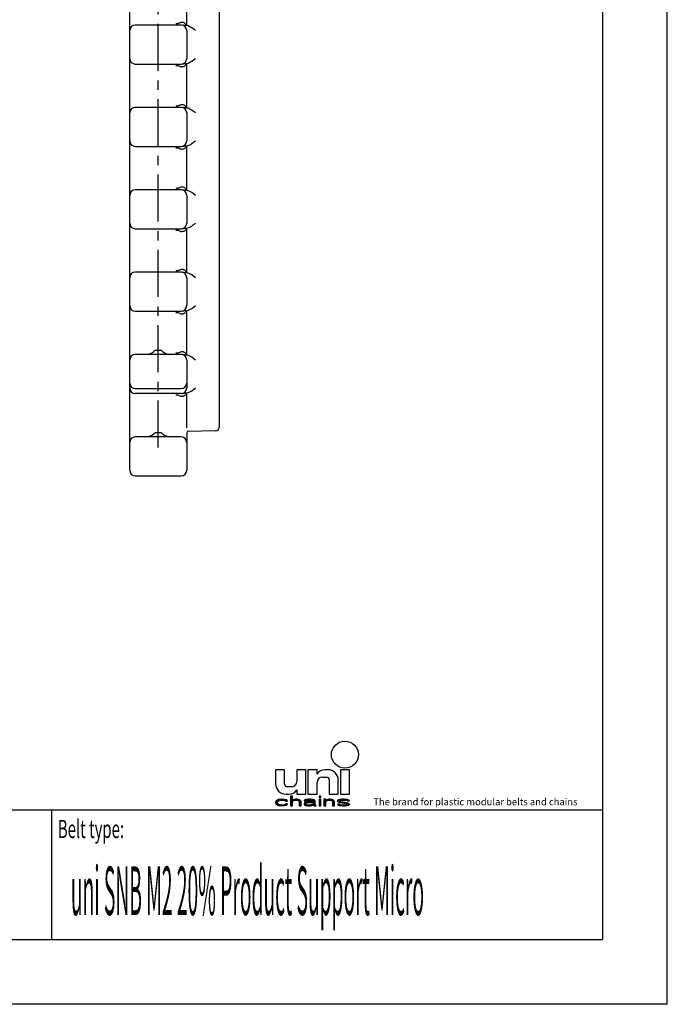
# Model space of a CAD drawing. Extents: x 0 to 210, y 0 to 297.
# Drawn here: x 110 to 210, y 0 to 152 of the extents above; entities that cross this region are included whole.
import ezdxf

# ---------------------------------------------------------------- set-up
doc = ezdxf.new("R2010")
doc.units = 0
doc.header["$LTSCALE"] = 19.36
doc.linetypes.add('CENTER', pattern=[0.6, 0.375, -0.075, 0.075, -0.075])
doc.layers.get('0').update_dxf_attribs({"linetype": 'CONTINUOUS'})
doc.layers.add('1_AXIS', color=7, linetype='CONTINUOUS')
doc.layers.add('2_FEATURE', color=7, linetype='CONTINUOUS')
doc.styles.add('TEXTSTYLE_2', font='txt', dxfattribs={"width": 0.6})
doc.styles.add('TEXTSTYLE_4', font='fti_____.ttf')
doc.styles.add('TEXTSTYLE_7', font='txt', dxfattribs={"width": 0.35})

# ---------------------------------------------------------------- blocks, each defined once
blk = doc.blocks.new('SYMBOL_8_BL1', base_point=(173.6, 35.59))
at = {"color": 7, "linetype": 'CONTINUOUS'}
for p, q in [((149.57, 36.17), (149.57, 34.04)), ((150.97, 36.17), (149.57, 36.17)), ((150.97, 33.95), (150.97, 36.17)), ((152.85, 36.17), (152.85, 34.36)), ((154.25, 36.17), (152.85, 36.17)), ((154.25, 32.4), (154.25, 36.17)), ((154.57, 36.17), (154.57, 32.4)), ((155.97, 36.17), (154.57, 36.17)), ((155.97, 35.51), (155.97, 36.17)), ((156.79, 35.02), (157.44, 35.02)), ((157.61, 36.17), (157.19, 36.17)), ((159.57, 36.17), (159.57, 32.4)), ((160.97, 36.17), (159.57, 36.17)), ((160.97, 32.4), (160.97, 36.17)), ((152.03, 33.54), (151.38, 33.54)), ((155.97, 32.4), (155.97, 34.2)), ((157.85, 34.61), (157.85, 32.4)), ((159.25, 32.4), (159.25, 34.53)), ((151.21, 32.4), (151.63, 32.4)), ((151.89, 32.11), (151.89, 30.59)), ((152.18, 32.11), (151.89, 32.11)), ((152.18, 31.46), (152.18, 32.11)), ((152.85, 33.05), (152.85, 32.4)), ((152.85, 32.4), (154.25, 32.4)), ((154.57, 32.4), (155.97, 32.4)), ((156.28, 32.11), (156.28, 31.95)), ((156.57, 32.11), (156.28, 32.11)), ((156.28, 31.95), (156.57, 31.95)), ((156.57, 31.95), (156.57, 32.11)), ((157.85, 32.4), (159.25, 32.4)), ((159.57, 32.4), (160.97, 32.4)), ((149.63, 31.3), (149.57, 31.11)), ((149.57, 31.11), (149.63, 30.92)), ((149.75, 31.43), (149.63, 31.3)), ((149.63, 30.92), (149.75, 30.79)), ((149.86, 31.5), (149.75, 31.43)), ((149.75, 30.79), (149.86, 30.72)), ((150.04, 31.56), (149.86, 31.5)), ((149.86, 31.14), (149.92, 31.27)), ((149.86, 31.05), (149.86, 31.14)), ((149.98, 30.88), (149.86, 31.05)), ((149.86, 30.72), (150.04, 30.66)), ((149.92, 31.27), (149.98, 31.34)), ((149.98, 31.34), (150.15, 31.43)), ((150.15, 30.79), (149.98, 30.88)), ((150.21, 31.59), (150.04, 31.56)), ((150.04, 30.66), (150.21, 30.63)), ((150.15, 31.43), (150.27, 31.46)), ((150.5, 30.72), (150.15, 30.79)), ((150.56, 31.63), (150.21, 31.59)), ((150.21, 30.63), (150.56, 30.59)), ((150.27, 31.46), (150.5, 31.5)), ((150.5, 31.5), (150.9, 31.46)), ((150.9, 30.76), (150.5, 30.72)), ((150.96, 31.59), (150.56, 31.63)), ((150.56, 30.59), (150.96, 30.63)), ((150.9, 31.46), (151.08, 31.4)), ((151.08, 30.82), (150.9, 30.76)), ((151.19, 31.53), (150.96, 31.59)), ((150.96, 30.63), (151.19, 30.69)), ((151.08, 31.4), (151.13, 31.3)), ((151.13, 30.92), (151.08, 30.82)), ((151.13, 31.3), (151.42, 31.3)), ((151.42, 30.92), (151.13, 30.92)), ((151.37, 31.43), (151.19, 31.53)), ((151.19, 30.69), (151.37, 30.79)), ((151.42, 31.3), (151.37, 31.43)), ((151.37, 30.79), (151.42, 30.92)), ((151.89, 30.59), (152.18, 30.59)), ((152.29, 31.53), (152.18, 31.46)), ((152.18, 31.34), (152.29, 31.4)), ((152.18, 30.59), (152.18, 31.34)), ((152.46, 31.59), (152.29, 31.53)), ((152.29, 31.4), (152.46, 31.46)), ((152.7, 31.63), (152.46, 31.59)), ((152.46, 31.46), (152.7, 31.5)), ((152.93, 31.63), (152.7, 31.63)), ((152.7, 31.5), (152.93, 31.46)), ((153.1, 31.59), (152.93, 31.63)), ((152.93, 31.46), (153.04, 31.43)), ((153.04, 31.43), (153.16, 31.37)), ((153.27, 31.53), (153.1, 31.59)), ((153.16, 31.37), (153.22, 31.24)), ((153.22, 31.24), (153.22, 30.59)), ((153.22, 30.59), (153.5, 30.59)), ((153.39, 31.46), (153.27, 31.53)), ((153.45, 31.4), (153.39, 31.46)), ((153.5, 31.24), (153.45, 31.4)), ((153.5, 30.59), (153.5, 31.24)), ((154.03, 31.5), (153.97, 31.43)), ((153.97, 31.43), (153.97, 31.37)), ((153.97, 31.37), (154.26, 31.37)), ((154.08, 31.11), (153.97, 30.98)), ((153.97, 30.98), (153.97, 30.88)), ((153.97, 30.88), (154.03, 30.76)), ((154.14, 31.56), (154.03, 31.5)), ((154.03, 30.76), (154.2, 30.66)), ((154.2, 31.17), (154.08, 31.11)), ((154.26, 31.59), (154.14, 31.56)), ((154.43, 31.24), (154.2, 31.17)), ((154.2, 30.66), (154.31, 30.63)), ((154.66, 31.63), (154.26, 31.59)), ((154.26, 31.37), (154.31, 31.43)), ((154.26, 30.92), (154.31, 31.01)), ((154.26, 30.85), (154.26, 30.92)), ((154.31, 30.79), (154.26, 30.85)), ((154.31, 31.43), (154.43, 31.46)), ((154.31, 31.01), (154.43, 31.08)), ((154.55, 30.72), (154.31, 30.79)), ((154.31, 30.63), (154.55, 30.59)), ((154.43, 31.46), (154.66, 31.5)), ((154.78, 31.27), (154.43, 31.24)), ((154.43, 31.08), (154.55, 31.11)), ((154.55, 31.11), (154.78, 31.14)), ((154.89, 30.72), (154.55, 30.72)), ((154.55, 30.59), (154.89, 30.59)), ((155.01, 31.63), (154.66, 31.63)), ((154.66, 31.5), (155.01, 31.5)), ((155.41, 31.27), (154.78, 31.27)), ((154.78, 31.14), (155.41, 31.14)), ((155.18, 30.79), (154.89, 30.72)), ((154.89, 30.59), (155.18, 30.63)), ((155.35, 31.59), (155.01, 31.63)), ((155.01, 31.5), (155.24, 31.46)), ((155.35, 30.88), (155.18, 30.79)), ((155.18, 30.63), (155.35, 30.69)), ((155.24, 31.46), (155.35, 31.43)), ((155.53, 31.53), (155.35, 31.59)), ((155.35, 31.43), (155.41, 31.37)), ((155.41, 30.95), (155.35, 30.88)), ((155.35, 30.69), (155.41, 30.76)), ((155.41, 31.37), (155.41, 31.27)), ((155.41, 31.14), (155.41, 30.95)), ((155.41, 30.76), (155.47, 30.66)), ((155.47, 30.66), (155.53, 30.59)), ((155.64, 31.46), (155.53, 31.53)), ((155.53, 30.59), (155.82, 30.59)), ((155.7, 31.37), (155.64, 31.46)), ((155.7, 30.85), (155.7, 31.37)), ((155.76, 30.69), (155.7, 30.85)), ((155.82, 30.59), (155.76, 30.69)), ((156.28, 31.63), (156.28, 30.59)), ((156.57, 31.63), (156.28, 31.63)), ((156.28, 30.59), (156.57, 30.59)), ((156.57, 30.59), (156.57, 31.63)), ((157.03, 31.63), (157.03, 30.59)), ((157.32, 31.63), (157.03, 31.63)), ((157.03, 30.59), (157.32, 30.59)), ((157.32, 31.46), (157.32, 31.63)), ((157.44, 31.53), (157.32, 31.46)), ((157.32, 31.34), (157.44, 31.4)), ((157.32, 30.59), (157.32, 31.34)), ((157.61, 31.59), (157.44, 31.53)), ((157.44, 31.4), (157.61, 31.46)), ((157.84, 31.63), (157.61, 31.59)), ((157.61, 31.46), (157.84, 31.5)), ((158.07, 31.63), (157.84, 31.63)), ((157.84, 31.5), (158.07, 31.46)), ((158.25, 31.59), (158.07, 31.63)), ((158.07, 31.46), (158.19, 31.43)), ((158.19, 31.43), (158.3, 31.37)), ((158.42, 31.53), (158.25, 31.59)), ((158.3, 31.37), (158.36, 31.21)), ((158.36, 31.21), (158.36, 30.59)), ((158.36, 30.59), (158.65, 30.59)), ((158.53, 31.46), (158.42, 31.53)), ((158.59, 31.37), (158.53, 31.46)), ((158.65, 31.21), (158.59, 31.37)), ((158.65, 30.59), (158.65, 31.21)), ((159.23, 31.53), (159.11, 31.43)), ((159.11, 31.43), (159.11, 31.37)), ((159.11, 31.37), (159.23, 31.24)), ((159.11, 30.85), (159.23, 30.72)), ((159.4, 30.85), (159.11, 30.85)), ((159.46, 31.59), (159.23, 31.53)), ((159.23, 31.24), (159.46, 31.14)), ((159.23, 30.72), (159.4, 30.66)), ((159.4, 31.37), (159.46, 31.43)), ((159.46, 31.3), (159.4, 31.37)), ((159.46, 30.79), (159.4, 30.85)), ((159.4, 30.66), (159.58, 30.63)), ((159.81, 31.63), (159.46, 31.59)), ((159.46, 31.43), (159.58, 31.46)), ((159.63, 31.24), (159.46, 31.3)), ((159.46, 31.14), (160.44, 30.98)), ((159.58, 30.76), (159.46, 30.79)), ((159.58, 31.46), (159.81, 31.5)), ((159.92, 30.72), (159.58, 30.76)), ((159.58, 30.63), (159.92, 30.59)), ((160.62, 31.08), (159.63, 31.24)), ((160.15, 31.63), (159.81, 31.63)), ((159.81, 31.5), (160.15, 31.5)), ((160.27, 30.72), (159.92, 30.72)), ((159.92, 30.59), (160.27, 30.59)), ((160.5, 31.59), (160.15, 31.63)), ((160.15, 31.5), (160.5, 31.46)), ((160.5, 30.76), (160.27, 30.72)), ((160.27, 30.59), (160.62, 30.63)), ((160.44, 30.98), (160.62, 30.92)), ((160.67, 31.56), (160.5, 31.59)), ((160.5, 31.46), (160.62, 31.43)), ((160.62, 30.79), (160.5, 30.76)), ((160.62, 31.43), (160.67, 31.37)), ((160.85, 30.98), (160.62, 31.08)), ((160.62, 30.92), (160.67, 30.85)), ((160.67, 30.85), (160.62, 30.79)), ((160.62, 30.63), (160.85, 30.69)), ((160.85, 31.5), (160.67, 31.56)), ((160.67, 31.37), (160.96, 31.37)), ((160.96, 31.37), (160.85, 31.5)), ((160.96, 30.85), (160.85, 30.98)), ((160.85, 30.69), (160.96, 30.79)), ((160.96, 30.79), (160.96, 30.85))]:
    blk.add_line(p, q, dxfattribs=at)
blk.add_circle((160.27, 38.5), 2.09, dxfattribs=at)
for centre, radius, start, end in [((157.19, 34.69), 1.48, 90, 146.251), ((156.79, 34.2), 0.82, 90, 180), ((157.44, 34.61), 0.41, 0, 90), ((157.61, 34.53), 1.64, 0, 90), ((151.21, 34.04), 1.64, 180, 270), ((151.38, 33.95), 0.41, 180, 270), ((152.03, 34.36), 0.82, 270, 360), ((151.63, 33.87), 1.48, 270, 326.251)]:
    blk.add_arc(centre, radius, start, end, dxfattribs=at)
for points in [[(152.18, 31.46), (151.89, 30.59), (152.18, 32.11)], [(151.89, 30.59), (151.89, 32.11), (152.18, 32.11)], [(156.28, 31.95), (156.28, 32.11), (156.57, 31.95), (156.57, 32.11)], [(149.57, 31.11), (149.63, 31.3), (149.92, 31.27)], [(149.57, 31.11), (149.92, 31.27), (149.86, 31.14)], [(149.86, 31.14), (149.86, 31.05), (149.57, 31.11)], [(149.63, 30.92), (149.57, 31.11), (149.86, 31.05)], [(149.63, 31.3), (149.75, 31.43), (150.15, 31.43)], [(149.63, 31.3), (150.15, 31.43), (149.98, 31.34)], [(149.98, 31.34), (149.92, 31.27), (149.63, 31.3)], [(149.86, 31.05), (149.98, 30.88), (149.63, 30.92)], [(149.75, 30.79), (149.63, 30.92), (149.98, 30.88)], [(150.27, 31.46), (149.75, 31.43), (150.5, 31.5)], [(149.75, 31.43), (149.86, 31.5), (150.5, 31.5)], [(150.27, 31.46), (150.15, 31.43), (149.75, 31.43)], [(149.98, 30.88), (150.15, 30.79), (149.75, 30.79)], [(149.86, 30.72), (149.75, 30.79), (150.15, 30.79)], [(149.86, 31.5), (150.04, 31.56), (151.19, 31.53)], [(149.86, 31.5), (151.19, 31.53), (150.5, 31.5)], [(150.15, 30.79), (150.5, 30.72), (149.86, 30.72)], [(150.04, 30.66), (149.86, 30.72), (150.5, 30.72)], [(150.04, 31.56), (150.21, 31.59), (150.96, 31.59)], [(150.96, 31.59), (151.19, 31.53), (150.04, 31.56)], [(150.04, 30.66), (150.5, 30.72), (151.19, 30.69)], [(150.04, 30.66), (151.19, 30.69), (150.21, 30.63)], [(150.56, 31.63), (150.96, 31.59), (150.21, 31.59)], [(151.19, 30.69), (150.96, 30.63), (150.21, 30.63)], [(150.56, 30.59), (150.21, 30.63), (150.96, 30.63)], [(150.5, 31.5), (151.19, 31.53), (150.9, 31.46)], [(150.9, 30.76), (151.37, 30.79), (150.5, 30.72)], [(151.37, 30.79), (151.19, 30.69), (150.5, 30.72)], [(151.19, 31.53), (151.37, 31.43), (150.9, 31.46)], [(151.08, 31.4), (150.9, 31.46), (151.37, 31.43)], [(150.9, 30.76), (151.08, 30.82), (151.37, 30.79)], [(151.08, 31.4), (151.37, 31.43), (151.13, 31.3)], [(151.08, 30.82), (151.13, 30.92), (151.42, 30.92)], [(151.42, 30.92), (151.37, 30.79), (151.08, 30.82)], [(151.37, 31.43), (151.42, 31.3), (151.13, 31.3)], [(152.18, 31.34), (151.89, 30.59), (152.18, 31.46)], [(152.18, 31.34), (152.18, 30.59), (151.89, 30.59)], [(152.18, 31.46), (152.29, 31.53), (152.7, 31.5)], [(152.7, 31.5), (152.46, 31.46), (152.18, 31.46)], [(152.46, 31.46), (152.29, 31.4), (152.18, 31.46)], [(152.29, 31.4), (152.18, 31.34), (152.18, 31.46)], [(152.29, 31.53), (152.46, 31.59), (153.1, 31.59)], [(153.1, 31.59), (153.27, 31.53), (152.29, 31.53)], [(153.27, 31.53), (152.7, 31.5), (152.29, 31.53)], [(152.46, 31.59), (152.7, 31.63), (152.93, 31.63)], [(152.93, 31.63), (153.1, 31.59), (152.46, 31.59)], [(152.7, 31.5), (153.27, 31.53), (152.93, 31.46)], [(153.27, 31.53), (153.39, 31.46), (152.93, 31.46)], [(153.04, 31.43), (152.93, 31.46), (153.39, 31.46)], [(153.39, 31.46), (153.45, 31.4), (153.04, 31.43)], [(153.16, 31.37), (153.04, 31.43), (153.45, 31.4)], [(153.16, 31.37), (153.45, 31.4), (153.22, 31.24)], [(153.45, 31.4), (153.5, 31.24), (153.22, 31.24)], [(153.22, 30.59), (153.22, 31.24), (153.5, 31.24)], [(153.5, 31.24), (153.5, 30.59), (153.22, 30.59)], [(153.97, 31.43), (154.03, 31.5), (154.66, 31.5)], [(153.97, 31.43), (154.66, 31.5), (154.43, 31.46)], [(154.43, 31.46), (154.31, 31.43), (153.97, 31.43)], [(153.97, 31.37), (153.97, 31.43), (154.31, 31.43)], [(154.31, 31.43), (154.26, 31.37), (153.97, 31.37)], [(153.97, 30.98), (154.08, 31.11), (154.55, 31.11)], [(153.97, 30.98), (154.55, 31.11), (154.43, 31.08)], [(154.31, 31.01), (153.97, 30.98), (154.43, 31.08)], [(154.31, 31.01), (154.26, 30.92), (153.97, 30.98)], [(153.97, 30.88), (153.97, 30.98), (154.26, 30.92)], [(154.26, 30.92), (154.26, 30.85), (153.97, 30.88)], [(154.03, 30.76), (153.97, 30.88), (154.26, 30.85)], [(154.03, 31.5), (154.14, 31.56), (155.53, 31.53)], [(154.03, 31.5), (155.53, 31.53), (154.66, 31.5)], [(154.03, 30.76), (154.26, 30.85), (154.31, 30.79)], [(154.31, 30.79), (154.55, 30.72), (154.03, 30.76)], [(154.2, 30.66), (154.03, 30.76), (154.55, 30.72)], [(154.08, 31.11), (154.2, 31.17), (154.78, 31.14)], [(154.78, 31.14), (154.55, 31.11), (154.08, 31.11)], [(154.14, 31.56), (154.26, 31.59), (155.35, 31.59)], [(155.35, 31.59), (155.53, 31.53), (154.14, 31.56)], [(154.43, 31.24), (155.41, 31.27), (154.2, 31.17)], [(154.2, 31.17), (155.41, 31.27), (154.78, 31.14)], [(155.35, 30.69), (154.2, 30.66), (154.89, 30.72)], [(154.2, 30.66), (154.55, 30.72), (154.89, 30.72)], [(154.2, 30.66), (155.35, 30.69), (154.31, 30.63)], [(154.26, 31.59), (154.66, 31.63), (155.01, 31.63)], [(155.01, 31.63), (155.35, 31.59), (154.26, 31.59)], [(155.35, 30.69), (155.18, 30.63), (154.31, 30.63)], [(154.55, 30.59), (154.31, 30.63), (155.18, 30.63)], [(154.43, 31.24), (154.78, 31.27), (155.41, 31.27)], [(155.18, 30.63), (154.89, 30.59), (154.55, 30.59)], [(154.66, 31.5), (155.53, 31.53), (155.01, 31.5)], [(155.41, 31.27), (155.41, 31.14), (154.78, 31.14)], [(154.89, 30.72), (155.18, 30.79), (155.41, 30.76)], [(155.41, 30.76), (155.35, 30.69), (154.89, 30.72)], [(155.01, 31.5), (155.53, 31.53), (155.24, 31.46)], [(155.18, 30.79), (155.35, 30.88), (155.7, 30.85)], [(155.18, 30.79), (155.7, 30.85), (155.41, 30.76)], [(155.53, 31.53), (155.64, 31.46), (155.24, 31.46)], [(155.35, 31.43), (155.24, 31.46), (155.64, 31.46)], [(155.35, 31.43), (155.64, 31.46), (155.41, 31.37)], [(155.41, 30.95), (155.7, 30.85), (155.35, 30.88)], [(155.64, 31.46), (155.7, 31.37), (155.41, 31.37)], [(155.41, 31.27), (155.41, 31.37), (155.7, 31.37)], [(155.41, 31.27), (155.7, 31.37), (155.41, 31.14)], [(155.41, 31.14), (155.7, 31.37), (155.41, 30.95)], [(155.7, 31.37), (155.7, 30.85), (155.41, 30.95)], [(155.7, 30.85), (155.76, 30.69), (155.41, 30.76)], [(155.47, 30.66), (155.41, 30.76), (155.76, 30.69)], [(155.47, 30.66), (155.76, 30.69), (155.53, 30.59)], [(155.76, 30.69), (155.82, 30.59), (155.53, 30.59)], [(156.28, 30.59), (156.28, 31.63), (156.57, 30.59), (156.57, 31.63)], [(157.32, 31.46), (157.03, 30.59), (157.32, 31.63)], [(157.03, 30.59), (157.03, 31.63), (157.32, 31.63)], [(157.32, 31.34), (157.03, 30.59), (157.32, 31.46)], [(157.32, 31.34), (157.32, 30.59), (157.03, 30.59)], [(157.32, 31.46), (157.44, 31.53), (157.84, 31.5)], [(157.84, 31.5), (157.61, 31.46), (157.32, 31.46)], [(157.61, 31.46), (157.44, 31.4), (157.32, 31.46)], [(157.44, 31.4), (157.32, 31.34), (157.32, 31.46)], [(157.44, 31.53), (157.61, 31.59), (158.25, 31.59)], [(158.25, 31.59), (158.42, 31.53), (157.44, 31.53)], [(158.42, 31.53), (157.84, 31.5), (157.44, 31.53)], [(157.61, 31.59), (157.84, 31.63), (158.07, 31.63)], [(158.07, 31.63), (158.25, 31.59), (157.61, 31.59)], [(157.84, 31.5), (158.42, 31.53), (158.07, 31.46)], [(158.42, 31.53), (158.53, 31.46), (158.07, 31.46)], [(158.19, 31.43), (158.07, 31.46), (158.53, 31.46)], [(158.19, 31.43), (158.53, 31.46), (158.3, 31.37)], [(158.53, 31.46), (158.59, 31.37), (158.3, 31.37)], [(158.36, 31.21), (158.3, 31.37), (158.59, 31.37)], [(158.59, 31.37), (158.65, 31.21), (158.36, 31.21)], [(158.36, 30.59), (158.36, 31.21), (158.65, 31.21)], [(158.65, 31.21), (158.65, 30.59), (158.36, 30.59)], [(159.11, 31.43), (159.23, 31.53), (159.81, 31.5)], [(159.11, 31.43), (159.81, 31.5), (159.58, 31.46)], [(159.58, 31.46), (159.46, 31.43), (159.11, 31.43)], [(159.11, 31.37), (159.11, 31.43), (159.46, 31.43)], [(159.46, 31.43), (159.4, 31.37), (159.11, 31.37)], [(159.23, 31.24), (159.11, 31.37), (159.4, 31.37)], [(159.23, 30.72), (159.11, 30.85), (159.4, 30.85)], [(159.23, 31.53), (159.46, 31.59), (160.5, 31.59)], [(159.23, 31.53), (160.5, 31.59), (160.67, 31.56)], [(159.23, 31.53), (160.67, 31.56), (159.81, 31.5)], [(159.23, 31.24), (159.4, 31.37), (159.46, 31.3)], [(159.46, 31.3), (159.63, 31.24), (159.23, 31.24)], [(159.46, 31.14), (159.23, 31.24), (159.63, 31.24)], [(159.46, 30.79), (159.23, 30.72), (159.4, 30.85)], [(159.58, 30.76), (159.23, 30.72), (159.46, 30.79)], [(159.58, 30.76), (159.92, 30.72), (159.23, 30.72)], [(159.4, 30.66), (159.23, 30.72), (159.92, 30.72)], [(160.85, 30.69), (159.4, 30.66), (160.27, 30.72)], [(160.27, 30.72), (159.4, 30.66), (159.92, 30.72)], [(159.4, 30.66), (160.85, 30.69), (159.58, 30.63)], [(159.46, 31.59), (159.81, 31.63), (160.15, 31.63)], [(160.15, 31.63), (160.5, 31.59), (159.46, 31.59)], [(159.63, 31.24), (160.62, 31.08), (159.46, 31.14)], [(160.44, 30.98), (159.46, 31.14), (160.62, 31.08)], [(160.85, 30.69), (160.62, 30.63), (159.58, 30.63)], [(159.92, 30.59), (159.58, 30.63), (160.62, 30.63)], [(159.81, 31.5), (160.67, 31.56), (160.15, 31.5)], [(160.62, 30.63), (160.27, 30.59), (159.92, 30.59)], [(160.67, 31.56), (160.85, 31.5), (160.15, 31.5)], [(160.5, 31.46), (160.15, 31.5), (160.85, 31.5)], [(160.5, 30.76), (160.96, 30.79), (160.27, 30.72)], [(160.96, 30.79), (160.85, 30.69), (160.27, 30.72)], [(160.62, 31.08), (160.85, 30.98), (160.44, 30.98)], [(160.62, 30.92), (160.44, 30.98), (160.85, 30.98)], [(160.5, 31.46), (160.85, 31.5), (160.62, 31.43)], [(160.5, 30.76), (160.62, 30.79), (160.96, 30.79)], [(160.62, 31.43), (160.85, 31.5), (160.67, 31.37)], [(160.62, 30.92), (160.85, 30.98), (160.67, 30.85)], [(160.62, 30.79), (160.67, 30.85), (160.96, 30.85)], [(160.96, 30.85), (160.96, 30.79), (160.62, 30.79)], [(160.85, 31.5), (160.96, 31.37), (160.67, 31.37)], [(160.85, 30.98), (160.96, 30.85), (160.67, 30.85)]]:
    blk.add_solid(points, dxfattribs=at)
at = {"color": 7, "linetype": 'CONTINUOUS', "style": 'TEXTSTYLE_4'}
blk.add_text('The brand for plastic modular belts and chains', height=1.0656, dxfattribs=at).set_placement((164.65, 30.69))

msp = doc.modelspace()

# ---------------------------------------------------------------- linework, layer by layer
at = {"color": 7, "linetype": 'CONTINUOUS'}
for p, q in [((210, 0), (210, 297)), ((200, 287), (200, 10)), ((127.07, 82.34), (127.07, 232.69)), ((140.87, 226.08), (140.87, 88.95)), ((135.86, 157.75), (135.86, 150.94)), ((135.02, 150.99), (127.92, 150.99)), ((135.25, 150.98), (135.23, 150.98)), ((135.24, 150.97), (135.23, 150.98)), ((135.79, 150.95), (135.78, 150.95)), ((135.87, 150.14), (135.87, 145.84)), ((127.92, 144.99), (135.02, 144.99)), ((135.73, 145.06), (135.76, 145.05)), ((135.76, 145.05), (135.78, 145.03)), ((135.78, 145.03), (135.79, 145.04)), ((135.86, 145.05), (135.86, 138.24)), ((135.02, 138.29), (127.92, 138.29)), ((135.25, 138.28), (135.23, 138.28)), ((135.24, 138.27), (135.23, 138.28)), ((135.79, 138.25), (135.78, 138.25)), ((135.87, 137.44), (135.87, 133.14)), ((127.92, 132.29), (135.02, 132.29)), ((135.73, 132.36), (135.76, 132.35)), ((135.76, 132.35), (135.78, 132.33)), ((135.78, 132.33), (135.79, 132.34)), ((135.86, 132.35), (135.86, 125.54)), ((135.02, 125.59), (127.92, 125.59)), ((135.25, 125.58), (135.23, 125.58)), ((135.24, 125.57), (135.23, 125.58)), ((135.79, 125.55), (135.78, 125.55)), ((135.87, 124.74), (135.87, 120.44)), ((127.92, 119.59), (135.02, 119.59)), ((135.73, 119.66), (135.76, 119.65)), ((135.76, 119.65), (135.78, 119.63)), ((135.78, 119.63), (135.79, 119.64)), ((135.86, 119.65), (135.86, 112.84)), ((135.02, 112.89), (127.92, 112.89)), ((135.25, 112.88), (135.23, 112.88)), ((135.24, 112.87), (135.23, 112.88)), ((135.79, 112.85), (135.78, 112.85)), ((135.87, 112.04), (135.87, 107.74)), ((127.92, 106.89), (135.02, 106.89)), ((135.73, 106.96), (135.76, 106.95)), ((135.76, 106.95), (135.78, 106.93)), ((135.78, 106.93), (135.79, 106.94)), ((135.86, 106.95), (135.86, 100.14)), ((131.07, 100.89), (131.87, 100.89)), ((135.02, 100.19), (127.92, 100.19)), ((135.25, 100.18), (135.23, 100.18)), ((135.24, 100.17), (135.23, 100.18)), ((135.79, 100.15), (135.78, 100.15)), ((135.87, 99.34), (135.87, 95.04)), ((127.92, 94.94), (135.02, 94.94)), ((135.02, 94.19), (127.92, 94.19)), ((135.73, 94.26), (135.76, 94.25)), ((135.76, 94.25), (135.78, 94.23)), ((135.78, 94.23), (135.79, 94.24)), ((135.86, 94.25), (135.86, 88.88)), ((131.07, 88.19), (131.87, 88.19)), ((135.87, 88.13), (135.87, 82.34)), ((135.97, 88.38), (140.38, 88.46)), ((135.02, 87.49), (127.92, 87.49)), ((127.92, 81.49), (135.02, 81.49)), ((10, 30), (200, 30)), ((10, 10), (200, 10)), ((210, 0), (0, 0))]:
    msp.add_line(p, q, dxfattribs=at)
at = {"color": 2, "linetype": 'CONTINUOUS'}
for p, q in [((10, 30), (200, 30)), ((115, 30), (115, 10)), ((200, 30), (200, 10)), ((10, 10), (200, 10))]:
    msp.add_line(p, q, dxfattribs=at)
at = {"color": 7, "linetype": 'CONTINUOUS'}
for points in [[(134.21, 151.28), (134.31, 151.26), (134.41, 151.26), (134.5, 151.26), (134.6, 151.28)], [(134.6, 151.28), (134.71, 151.32), (134.82, 151.36)], [(134.82, 151.36), (134.92, 151.39), (135.02, 151.43)], [(135.02, 151.43), (135.1, 151.45), (135.18, 151.46), (135.26, 151.45), (135.33, 151.43), (135.41, 151.4), (135.49, 151.36), (135.56, 151.3), (135.63, 151.23), (135.69, 151.15), (135.74, 151.05), (135.78, 150.95)], [(135.23, 150.98), (135.23, 150.97), (135.24, 150.97)], [(135.27, 150.96), (135.25, 150.96), (135.24, 150.97)], [(135.3, 150.96), (135.28, 150.97), (135.25, 150.98)], [(135.36, 150.95), (135.33, 150.96), (135.3, 150.96)], [(135.73, 150.93), (135.7, 150.92), (135.66, 150.91), (135.62, 150.91), (135.58, 150.91), (135.54, 150.91), (135.5, 150.92), (135.47, 150.93), (135.43, 150.93), (135.36, 150.95)], [(135.78, 150.95), (135.76, 150.94), (135.73, 150.93)], [(135.79, 150.95), (135.82, 150.95), (135.86, 150.94)], [(137.24, 150.14), (136.93, 150.37), (136.64, 150.58), (136.36, 150.74), (136.1, 150.86), (135.86, 150.94)], [(135.86, 145.05), (136.1, 145.13), (136.36, 145.25), (136.64, 145.41), (136.93, 145.62), (137.24, 145.84)], [(134.6, 144.71), (134.5, 144.72), (134.41, 144.73), (134.31, 144.73), (134.21, 144.71)], [(134.82, 144.63), (134.71, 144.67), (134.6, 144.71)], [(134.82, 144.63), (134.92, 144.59), (135.02, 144.56)], [(135.78, 145.03), (135.74, 144.93), (135.69, 144.84), (135.63, 144.76), (135.56, 144.69), (135.49, 144.63), (135.41, 144.59), (135.33, 144.56), (135.26, 144.54), (135.18, 144.53), (135.1, 144.54), (135.02, 144.56)], [(135.23, 145.01), (135.24, 145.02), (135.25, 145.03), (135.27, 145.03)], [(135.23, 145.01), (135.25, 145.01), (135.28, 145.02), (135.31, 145.02)], [(135.24, 145.02), (135.23, 145.02), (135.23, 145.01)], [(135.31, 145.02), (135.34, 145.03), (135.37, 145.04)], [(135.37, 145.04), (135.43, 145.06), (135.47, 145.06), (135.51, 145.07), (135.54, 145.08), (135.58, 145.08), (135.62, 145.08), (135.66, 145.08), (135.7, 145.07), (135.73, 145.06)], [(135.86, 145.05), (135.82, 145.04), (135.79, 145.04)], [(134.21, 138.58), (134.31, 138.56), (134.41, 138.56), (134.5, 138.56), (134.6, 138.58)], [(134.6, 138.58), (134.71, 138.62), (134.82, 138.66)], [(134.82, 138.66), (134.92, 138.69), (135.02, 138.73)], [(135.02, 138.73), (135.1, 138.75), (135.18, 138.76), (135.26, 138.75), (135.33, 138.73), (135.41, 138.7), (135.49, 138.66), (135.56, 138.6), (135.63, 138.53), (135.69, 138.45), (135.74, 138.35), (135.78, 138.25)], [(135.23, 138.28), (135.23, 138.27), (135.24, 138.27)], [(135.27, 138.26), (135.25, 138.26), (135.24, 138.27)], [(135.3, 138.26), (135.28, 138.27), (135.25, 138.28)], [(135.36, 138.25), (135.33, 138.26), (135.3, 138.26)], [(135.73, 138.23), (135.7, 138.22), (135.66, 138.21), (135.62, 138.21), (135.58, 138.21), (135.54, 138.21), (135.5, 138.22), (135.47, 138.23), (135.43, 138.23), (135.36, 138.25)], [(135.78, 138.25), (135.76, 138.24), (135.73, 138.23)], [(135.79, 138.25), (135.82, 138.25), (135.86, 138.24)], [(137.24, 137.44), (136.93, 137.67), (136.64, 137.88), (136.36, 138.04), (136.1, 138.16), (135.86, 138.24)], [(135.78, 132.33), (135.74, 132.23), (135.69, 132.14), (135.63, 132.06), (135.56, 131.99), (135.49, 131.93), (135.41, 131.89), (135.33, 131.86), (135.26, 131.84), (135.18, 131.83), (135.1, 131.84), (135.02, 131.86)], [(135.23, 132.31), (135.24, 132.32), (135.25, 132.33), (135.27, 132.33)], [(135.23, 132.31), (135.25, 132.31), (135.28, 132.32), (135.31, 132.32)], [(135.24, 132.32), (135.23, 132.32), (135.23, 132.31)], [(135.31, 132.32), (135.34, 132.33), (135.37, 132.34)], [(135.37, 132.34), (135.43, 132.36), (135.47, 132.36), (135.51, 132.37), (135.54, 132.38), (135.58, 132.38), (135.62, 132.38), (135.66, 132.38), (135.7, 132.37), (135.73, 132.36)], [(135.86, 132.35), (135.82, 132.34), (135.79, 132.34)], [(135.86, 132.35), (136.1, 132.43), (136.36, 132.55), (136.64, 132.71), (136.93, 132.92), (137.24, 133.14)], [(134.6, 132.01), (134.5, 132.02), (134.41, 132.03), (134.31, 132.03), (134.21, 132.01)], [(134.82, 131.93), (134.71, 131.97), (134.6, 132.01)], [(134.82, 131.93), (134.92, 131.89), (135.02, 131.86)], [(134.82, 125.96), (134.92, 125.99), (135.02, 126.03)], [(135.02, 126.03), (135.1, 126.05), (135.18, 126.06), (135.26, 126.05), (135.33, 126.03), (135.41, 126), (135.49, 125.96), (135.56, 125.9), (135.63, 125.83), (135.69, 125.75), (135.74, 125.65), (135.78, 125.55)], [(134.21, 125.88), (134.31, 125.86), (134.41, 125.86), (134.5, 125.86), (134.6, 125.88)], [(134.6, 125.88), (134.71, 125.92), (134.82, 125.96)], [(135.23, 125.58), (135.23, 125.57), (135.24, 125.57)], [(135.27, 125.56), (135.25, 125.56), (135.24, 125.57)], [(135.3, 125.56), (135.28, 125.57), (135.25, 125.58)], [(135.36, 125.55), (135.33, 125.56), (135.3, 125.56)], [(135.73, 125.53), (135.7, 125.52), (135.66, 125.51), (135.62, 125.51), (135.58, 125.51), (135.54, 125.51), (135.5, 125.52), (135.47, 125.53), (135.43, 125.53), (135.36, 125.55)], [(135.78, 125.55), (135.76, 125.54), (135.73, 125.53)], [(135.79, 125.55), (135.82, 125.55), (135.86, 125.54)], [(137.24, 124.74), (136.93, 124.97), (136.64, 125.18), (136.36, 125.34), (136.1, 125.46), (135.86, 125.54)], [(135.86, 119.65), (136.1, 119.73), (136.36, 119.85), (136.64, 120.01), (136.93, 120.22), (137.24, 120.44)], [(134.6, 119.31), (134.5, 119.32), (134.41, 119.33), (134.31, 119.33), (134.21, 119.31)], [(134.82, 119.23), (134.71, 119.27), (134.6, 119.31)], [(134.82, 119.23), (134.92, 119.19), (135.02, 119.16)], [(135.78, 119.63), (135.74, 119.53), (135.69, 119.44), (135.63, 119.36), (135.56, 119.29), (135.49, 119.23), (135.41, 119.19), (135.33, 119.16), (135.26, 119.14), (135.18, 119.13), (135.1, 119.14), (135.02, 119.16)], [(135.23, 119.61), (135.24, 119.62), (135.25, 119.63), (135.27, 119.63)], [(135.23, 119.61), (135.25, 119.61), (135.28, 119.62), (135.31, 119.62)], [(135.24, 119.62), (135.23, 119.62), (135.23, 119.61)], [(135.31, 119.62), (135.34, 119.63), (135.37, 119.64)], [(135.37, 119.64), (135.43, 119.66), (135.47, 119.66), (135.51, 119.67), (135.54, 119.68), (135.58, 119.68), (135.62, 119.68), (135.66, 119.68), (135.7, 119.67), (135.73, 119.66)], [(135.86, 119.65), (135.82, 119.64), (135.79, 119.64)], [(134.21, 113.18), (134.31, 113.16), (134.41, 113.16), (134.5, 113.16), (134.6, 113.18)], [(134.6, 113.18), (134.71, 113.22), (134.82, 113.26)], [(134.82, 113.26), (134.92, 113.29), (135.02, 113.33)], [(135.02, 113.33), (135.1, 113.35), (135.18, 113.36), (135.26, 113.35), (135.33, 113.33), (135.41, 113.3), (135.49, 113.26), (135.56, 113.2), (135.63, 113.13), (135.69, 113.05), (135.74, 112.95), (135.78, 112.85)], [(135.23, 112.88), (135.23, 112.87), (135.24, 112.87)], [(135.27, 112.86), (135.25, 112.86), (135.24, 112.87)], [(135.3, 112.86), (135.28, 112.87), (135.25, 112.88)], [(135.36, 112.85), (135.33, 112.86), (135.3, 112.86)], [(135.73, 112.83), (135.7, 112.82), (135.66, 112.81), (135.62, 112.81), (135.58, 112.81), (135.54, 112.81), (135.5, 112.82), (135.47, 112.83), (135.43, 112.83), (135.36, 112.85)], [(135.78, 112.85), (135.76, 112.84), (135.73, 112.83)], [(135.79, 112.85), (135.82, 112.85), (135.86, 112.84)], [(137.24, 112.04), (136.93, 112.27), (136.64, 112.48), (136.36, 112.64), (136.1, 112.76), (135.86, 112.84)], [(134.6, 106.61), (134.5, 106.62), (134.41, 106.63), (134.31, 106.63), (134.21, 106.61)], [(134.82, 106.53), (134.71, 106.57), (134.6, 106.61)], [(134.82, 106.53), (134.92, 106.49), (135.02, 106.46)], [(135.78, 106.93), (135.74, 106.83), (135.69, 106.74), (135.63, 106.66), (135.56, 106.59), (135.49, 106.53), (135.41, 106.49), (135.33, 106.46), (135.26, 106.44), (135.18, 106.43), (135.1, 106.44), (135.02, 106.46)], [(135.23, 106.91), (135.24, 106.92), (135.25, 106.93), (135.27, 106.93)], [(135.23, 106.91), (135.25, 106.91), (135.28, 106.92), (135.31, 106.92)], [(135.24, 106.92), (135.23, 106.92), (135.23, 106.91)], [(135.31, 106.92), (135.34, 106.93), (135.37, 106.94)], [(135.37, 106.94), (135.43, 106.96), (135.47, 106.96), (135.51, 106.97), (135.54, 106.98), (135.58, 106.98), (135.62, 106.98), (135.66, 106.98), (135.7, 106.97), (135.73, 106.96)], [(135.86, 106.95), (135.82, 106.94), (135.79, 106.94)], [(135.86, 106.95), (136.1, 107.03), (136.36, 107.15), (136.64, 107.31), (136.93, 107.52), (137.24, 107.74)], [(134.21, 100.48), (134.31, 100.46), (134.41, 100.46), (134.5, 100.46), (134.6, 100.48)], [(134.6, 100.48), (134.71, 100.52), (134.82, 100.56)], [(134.82, 100.56), (134.92, 100.59), (135.02, 100.63)], [(135.02, 100.63), (135.1, 100.65), (135.18, 100.66), (135.26, 100.65), (135.33, 100.63), (135.41, 100.6), (135.49, 100.56), (135.56, 100.5), (135.63, 100.43), (135.69, 100.35), (135.74, 100.25), (135.78, 100.15)], [(135.23, 100.18), (135.23, 100.17), (135.24, 100.17)], [(135.27, 100.16), (135.25, 100.16), (135.24, 100.17)], [(135.3, 100.16), (135.28, 100.17), (135.25, 100.18)], [(135.36, 100.15), (135.33, 100.16), (135.3, 100.16)], [(135.73, 100.13), (135.7, 100.12), (135.66, 100.11), (135.62, 100.11), (135.58, 100.11), (135.54, 100.11), (135.5, 100.12), (135.47, 100.13), (135.43, 100.13), (135.36, 100.15)], [(135.78, 100.15), (135.76, 100.14), (135.73, 100.13)], [(135.79, 100.15), (135.82, 100.15), (135.86, 100.14)], [(137.24, 99.34), (136.93, 99.57), (136.64, 99.78), (136.36, 99.94), (136.1, 100.06), (135.86, 100.14)], [(135.78, 94.23), (135.74, 94.13), (135.69, 94.04), (135.63, 93.96), (135.56, 93.89), (135.49, 93.83), (135.41, 93.79), (135.33, 93.76), (135.26, 93.74), (135.18, 93.73), (135.1, 93.74), (135.02, 93.76)], [(135.23, 94.21), (135.24, 94.22), (135.25, 94.23), (135.27, 94.23)], [(135.23, 94.21), (135.25, 94.21), (135.28, 94.22), (135.31, 94.22)], [(135.24, 94.22), (135.23, 94.22), (135.23, 94.21)], [(135.31, 94.22), (135.34, 94.23), (135.37, 94.24)], [(135.37, 94.24), (135.43, 94.26), (135.47, 94.26), (135.51, 94.27), (135.54, 94.28), (135.58, 94.28), (135.62, 94.28), (135.66, 94.28), (135.7, 94.27), (135.73, 94.26)], [(135.86, 94.25), (135.82, 94.24), (135.79, 94.24)], [(135.86, 94.25), (136.1, 94.33), (136.36, 94.45), (136.64, 94.61), (136.93, 94.82), (137.24, 95.04)], [(134.6, 93.91), (134.5, 93.92), (134.41, 93.93), (134.31, 93.93), (134.21, 93.91)], [(134.82, 93.83), (134.71, 93.87), (134.6, 93.91)], [(134.82, 93.83), (134.92, 93.79), (135.02, 93.76)]]:
    msp.add_lwpolyline(points, dxfattribs=at)
for centre, radius, start, end in [((127.92, 150.14), 0.85, 90, 180), ((135.02, 150.14), 0.85, 0, 90), ((127.92, 145.84), 0.85, 180, 270), ((135.02, 145.84), 0.85, 270, 360), ((127.92, 137.44), 0.85, 90, 180), ((135.02, 137.44), 0.85, 0, 90), ((127.92, 133.14), 0.85, 180, 270), ((135.02, 133.14), 0.85, 270, 360), ((127.92, 124.74), 0.85, 90, 180), ((135.02, 124.74), 0.85, 0, 90), ((127.92, 120.44), 0.85, 180, 270), ((135.02, 120.44), 0.85, 270, 360), ((127.92, 112.04), 0.85, 90, 180), ((135.02, 112.04), 0.85, 0, 90), ((127.92, 107.74), 0.85, 180, 270), ((135.02, 107.74), 0.85, 270, 360), ((129.29, 102.65), 2.5, 281.1254, 315.4761), ((133.65, 102.65), 2.5, 224.5239, 258.8746), ((127.92, 99.34), 0.85, 90, 180), ((135.02, 99.34), 0.85, 0, 90), ((127.92, 95.79), 0.85, 180, 270), ((135.02, 95.79), 0.85, 270, 360), ((127.92, 95.04), 0.85, 180, 270), ((135.02, 95.04), 0.85, 270, 360), ((129.29, 89.95), 2.5, 281.1254, 315.4761), ((133.65, 89.95), 2.5, 224.5239, 258.8746), ((136.12, 88.13), 0.25, 91.0001, 180), ((140.37, 88.95), 0.5, 271, 360), ((127.92, 86.64), 0.85, 90, 180), ((135.02, 86.64), 0.85, 0, 90), ((127.92, 82.34), 0.85, 180, 270), ((135.02, 82.34), 0.85, 270, 360)]:
    msp.add_arc(centre, radius, start, end, dxfattribs=at)
at = {"layer": '1_AXIS', "color": 2, "linetype": 'CENTER'}
msp.add_line((131.47, 85.84), (131.47, 235.54), dxfattribs=at)
at = {"layer": '2_FEATURE', "color": 7, "linetype": 'CONTINUOUS'}
for p, q in [((135.87, 150.14), (135.87, 145.84)), ((135.87, 137.44), (135.87, 133.14)), ((135.87, 124.74), (135.87, 120.44)), ((135.87, 112.04), (135.87, 107.74)), ((135.87, 99.34), (135.87, 95.79))]:
    msp.add_line(p, q, dxfattribs=at)

# ---------------------------------------------------------------- block references
at = {"color": 2, "linetype": 'CONTINUOUS'}
msp.add_blockref('SYMBOL_8_BL1', (173.6, 35.59), dxfattribs=at)

# ---------------------------------------------------------------- texts
at = {"color": 5, "linetype": 'CONTINUOUS', "style": 'TEXTSTYLE_2', "oblique": 0, "width": 0.6}
msp.add_text('Belt type:', height=2.8, dxfattribs=at).set_placement((116, 25.64))
at = {"color": 5, "linetype": 'CONTINUOUS', "style": 'TEXTSTYLE_7', "width": 0.290046}
msp.add_text('uni SNB M2 20% Product Support Micro', height=7.5, dxfattribs=at).set_placement((118, 13.75))

doc.saveas('drawing.dxf')
